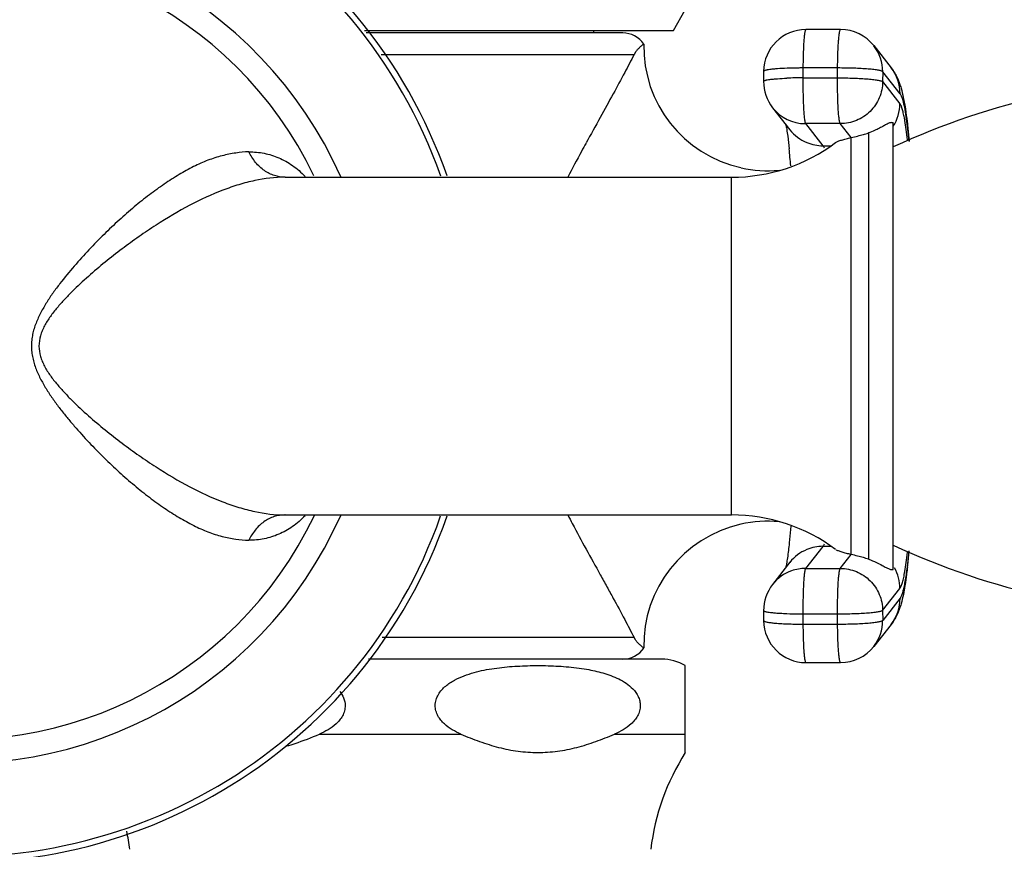
# Model space of a CAD drawing. Units: inches. Extents: x 3.7 to 18.4, y 2.9 to 12.1.
# Drawn here: x 6.3 to 8.3, y 9.3 to 11 of the extents above; entities that cross this region are included whole.
import ezdxf

# ---------------------------------------------------------------- set-up
doc = ezdxf.new("R2010")
doc.units = ezdxf.units.IN
doc.header["$LTSCALE"] = 1.21
doc.header["$MEASUREMENT"] = 0
doc.layers.get('0').update_dxf_attribs({"linetype": 'CONTINUOUS'})

msp = doc.modelspace()

# ---------------------------------------------------------------- linework, layer by layer
at = {"color": 7, "linetype": 'CONTINUOUS'}
for p, q in [((7.6543, 10.9888), (7.6783, 11.0304)), ((7.0327, 10.9888), (7.6543, 10.9888)), ((7.5524, 10.9839), (7.0361, 10.9839)), ((7.4943, 10.9839), (7.4943, 10.9888)), ((7.9908, 10.9908), (7.921, 10.9908)), ((7.5779, 10.9452), (7.5751, 10.9404)), ((8.0576, 10.9583), (8.0925, 10.9139)), ((7.836, 10.9063), (7.8358, 10.8864)), ((7.854, 10.8334), (7.8889, 10.7889)), ((8.0931, 10.8033), (8.0967, 10.8033)), ((8.0967, 9.9033), (8.0967, 10.8033)), ((7.8844, 10.7758), (7.8873, 10.7508)), ((6.8727, 10.6933), (7.7712, 10.6933)), ((6.8727, 10.0133), (7.7712, 10.0133)), ((7.8904, 9.9904), (7.8874, 9.9569)), ((7.8889, 9.9178), (7.854, 9.8733)), ((8.0931, 9.9033), (8.0967, 9.9033)), ((7.8358, 9.8203), (7.836, 9.8004)), ((8.0925, 9.7928), (8.0576, 9.7484)), ((7.5779, 9.7615), (7.5751, 9.7662)), ((7.6308, 9.7228), (7.0408, 9.7228)), ((7.921, 9.7159), (7.9908, 9.7159)), ((7.6783, 9.5346), (7.6783, 9.7099))]:
    msp.add_line(p, q, dxfattribs=at)
at = {"color": 9, "linetype": 'CONTINUOUS'}
for p, q in [((7.0661, 10.9404), (7.5751, 10.9404)), ((7.915, 10.9133), (7.9149, 10.8934)), ((7.9849, 10.9133), (7.915, 10.9133)), ((7.9848, 10.8934), (7.9849, 10.9133)), ((8.0756, 10.9058), (8.0755, 10.8859)), ((8.1105, 10.8613), (8.0756, 10.9058)), ((7.9149, 10.8934), (7.9848, 10.8934)), ((8.0755, 10.8859), (8.1104, 10.8414)), ((7.9203, 10.8012), (7.9552, 10.7568)), ((7.9901, 10.8012), (7.9203, 10.8012)), ((8.0122, 10.7733), (7.9901, 10.8012)), ((8.0467, 10.7825), (8.0467, 9.9241)), ((8.0123, 9.9334), (8.0123, 10.7733)), ((7.9552, 10.7568), (7.9702, 10.7568)), ((6.8727, 10.6933), (6.8722, 10.6933)), ((7.7712, 10.0133), (7.7712, 10.6933)), ((6.8727, 10.0133), (6.8722, 10.0133)), ((7.9552, 9.9499), (7.9203, 9.9055)), ((7.9702, 9.9499), (7.9552, 9.9499)), ((7.9901, 9.9055), (8.0122, 9.9334)), ((7.9203, 9.9055), (7.9901, 9.9055)), ((8.0755, 9.8208), (8.1104, 9.8653)), ((8.1105, 9.8453), (8.0756, 9.8009)), ((7.9149, 9.8133), (7.915, 9.7934)), ((7.9848, 9.8133), (7.9149, 9.8133)), ((7.9849, 9.7934), (7.9848, 9.8133)), ((8.0755, 9.8208), (8.0756, 9.8009)), ((7.915, 9.7934), (7.9849, 9.7934)), ((7.5751, 9.7662), (7.0683, 9.7663)), ((6.9418, 9.5718), (7.2268, 9.5718)), ((7.5358, 9.5718), (7.6783, 9.5718))]:
    msp.add_line(p, q, dxfattribs=at)
at = {"color": 7, "linetype": 'CONTINUOUS'}
for centre, radius, start, end in [((6.2167, 10.3533), 1.04, 19.2273, 340.7922), ((7.5524, 10.9327), 0.0512, 34.3043, 90), ((7.921, 10.9058), 0.085, 90, 179.6451), ((7.9908, 10.9058), 0.085, 38.1587, 89.997), ((7.8443, 10.9564), 0.2497, 178.8392, 257.5188), ((7.9208, 10.8859), 0.085, 179.6621, 218.1557), ((8.7272, 9.3933), 1.5, 90, 114.854), ((7.7712, 11.0433), 0.35, 270, 306.787), ((6.4411, 10.6021), 1.4538, 4.5064, 5.8711), ((7.8447, 10.9577), 0.2514, 257.5594, 275.1052), ((7.7712, 9.6633), 0.35, 53.213, 90), ((7.8446, 9.7505), 0.25, 102.572, 181.1698), ((7.8447, 9.749), 0.2515, 84.8924, 102.53), ((8.7272, 11.3133), 1.5, 245.146, 270), ((6.6709, 10.0729), 1.4639, 353.5089, 354.8325), ((7.9208, 9.8208), 0.085, 141.8442, 180.3521), ((7.921, 9.8009), 0.085, 180.3549, 270), ((7.5524, 9.774), 0.0512, 270, 325.6957), ((7.9908, 9.8009), 0.085, 270.003, 321.8413), ((7.6308, 9.6293), 0.0935, 59.4679, 90), ((8.0743, 9.2833), 0.469, 147.5935, 173.0751), ((6.0944, 9.2833), 0.469, 6.9249, 11.4318)]:
    msp.add_arc(centre, radius, start, end, dxfattribs=at)
at = {"color": 9, "linetype": 'CONTINUOUS'}
for centre, radius, start, end in [((6.2167, 10.3533), 1.0278, 19.4428, 340.5556), ((6.2167, 10.3533), 0.8403, 23.9307, 336.0658), ((6.2167, 10.3533), 0.7923, 25.6562, 334.473), ((7.9924, 10.9063), 0.0832, 359.6498, 38.142), ((8.0264, 10.8619), 0.0841, 359.6203, 38.1323), ((7.9139, 10.0558), 0.8376, 89.9297, 92.1192), ((8.0254, 10.842), 0.0849, 327.1152, 359.6265), ((7.9199, 10.8851), 0.0839, 218.14, 270.0512), ((7.8056, 10.7537), 0.3191, 10.4041, 10.6664), ((7.7627, 10.7459), 0.3627, 9.7373, 10.3917), ((7.955, 10.8409), 0.0841, 218.1691, 247.4819), ((7.9553, 10.8418), 0.0851, 247.5553, 269.9503), ((7.9553, 9.8649), 0.0851, 90.0497, 112.4447), ((7.955, 9.8658), 0.0841, 112.5181, 141.8309), ((7.9201, 9.8214), 0.0841, 109.3762, 141.8324), ((7.9204, 9.8202), 0.0853, 90.0709, 109.3228), ((8.0254, 9.8647), 0.0849, 0.3759, 29.5439), ((8.0264, 9.8448), 0.0841, 321.8677, 0.3797), ((7.914, 10.6309), 0.8376, 267.8808, 270.0703), ((7.9914, 9.8003), 0.0841, 321.8677, 0.3797)]:
    msp.add_arc(centre, radius, start, end, dxfattribs=at)
for points, knots in [([(7.921, 10.9908), (7.9207, 10.9908), (7.9204, 10.9905), (7.9201, 10.9899), (7.9197, 10.989), (7.9192, 10.9873), (7.9185, 10.9835), (7.9177, 10.9772), (7.9168, 10.9678), (7.9161, 10.9563), (7.9156, 10.943), (7.9152, 10.9285), (7.9151, 10.9184), (7.915, 10.9133)], [0, 0, 0, 0, 0.008458, 0.015249, 0.024078, 0.048147, 0.080941, 0.171769, 0.293679, 0.44285, 0.614397, 0.802629, 1, 1, 1, 1]), ([(7.9849, 10.9133), (7.9849, 10.9184), (7.985, 10.9285), (7.9854, 10.943), (7.986, 10.9563), (7.9867, 10.9678), (7.9875, 10.9772), (7.9883, 10.9835), (7.9891, 10.9873), (7.9895, 10.989), (7.9899, 10.9899), (7.9902, 10.9905), (7.9906, 10.9908), (7.9908, 10.9908)], [0, 0, 0, 0, 0.197371, 0.385603, 0.55715, 0.706321, 0.828231, 0.919059, 0.951853, 0.975922, 0.984751, 0.991542, 1, 1, 1, 1]), ([(7.883, 10.9127), (7.8766, 10.9125), (7.8674, 10.912), (7.856, 10.9111), (7.8491, 10.9103), (7.8443, 10.9095), (7.8411, 10.9089), (7.8393, 10.9084), (7.8379, 10.9079), (7.8367, 10.9074), (7.836, 10.9068), (7.836, 10.9063)], [0, 0, 0, 0, 0.40327, 0.572745, 0.716507, 0.832193, 0.878857, 0.917772, 0.948926, 0.972532, 1, 1, 1, 1]), ([(7.915, 10.9133), (7.9123, 10.9133), (7.9016, 10.9133), (7.891, 10.913), (7.883, 10.9127)], [0, 0, 0, 0, 0.257757, 1, 1, 1, 1]), ([(8.0466, 10.9111), (8.037, 10.9119), (8.0164, 10.913), (7.9958, 10.9133), (7.9849, 10.9133)], [0, 0, 0, 0, 0.467053, 1, 1, 1, 1]), ([(8.0756, 10.9058), (8.0753, 10.9061), (8.0744, 10.9067), (8.0726, 10.9074), (8.07, 10.9081), (8.0666, 10.9087), (8.0626, 10.9094), (8.0558, 10.9103), (8.0504, 10.9108), (8.0466, 10.9111)], [0, 0, 0, 0, 0.041406, 0.106645, 0.196845, 0.311902, 0.451207, 0.613394, 1, 1, 1, 1]), ([(7.8358, 10.8864), (7.8358, 10.8868), (7.8366, 10.8875), (7.8378, 10.888), (7.8392, 10.8885), (7.841, 10.889), (7.8442, 10.8896), (7.849, 10.8904), (7.8559, 10.8911), (7.8673, 10.8921), (7.8765, 10.8926), (7.8829, 10.8928)], [0, 0, 0, 0, 0.027468, 0.051074, 0.082228, 0.121143, 0.167807, 0.283493, 0.427255, 0.59673, 1, 1, 1, 1]), ([(7.9149, 10.8934), (7.9149, 10.8824), (7.915, 10.8617), (7.9157, 10.841), (7.9163, 10.8313)], [0, 0, 0, 0, 0.531044, 1, 1, 1, 1]), ([(7.9901, 10.8012), (7.9899, 10.8015), (7.9894, 10.8026), (7.9889, 10.8045), (7.9884, 10.8073), (7.9879, 10.8108), (7.9874, 10.815), (7.9867, 10.8219), (7.986, 10.832), (7.9854, 10.8456), (7.985, 10.8607), (7.9847, 10.8769), (7.9847, 10.8878), (7.9848, 10.8934)], [0, 0, 0, 0, 0.013826, 0.035761, 0.065875, 0.104024, 0.149956, 0.203195, 0.329443, 0.478189, 0.643907, 0.820429, 1, 1, 1, 1]), ([(7.9848, 10.8934), (7.9957, 10.8934), (8.0163, 10.893), (8.0369, 10.892), (8.0464, 10.8912)], [0, 0, 0, 0, 0.532947, 1, 1, 1, 1]), ([(8.0755, 10.8859), (8.0754, 10.8748), (8.0708, 10.8526), (8.0518, 10.8244), (8.0235, 10.8056), (8.0012, 10.8012), (7.9901, 10.8012)], [0, 0, 0, 0, 0.249622, 0.499761, 0.75004, 1, 1, 1, 1]), ([(8.0464, 10.8912), (8.0503, 10.8909), (8.0557, 10.8903), (8.0624, 10.8895), (8.0665, 10.8888), (8.0698, 10.8881), (8.0724, 10.8874), (8.0743, 10.8868), (8.0752, 10.8862), (8.0755, 10.8859)], [0, 0, 0, 0, 0.386606, 0.548793, 0.688098, 0.803155, 0.893355, 0.958594, 1, 1, 1, 1]), ([(8.1105, 10.8613), (8.1111, 10.8605), (8.1123, 10.8585), (8.1139, 10.8548), (8.1155, 10.85), (8.1177, 10.8416), (8.1204, 10.8285), (8.1221, 10.8173), (8.123, 10.8111)], [0, 0, 0, 0, 0.058969, 0.136152, 0.23228, 0.347604, 0.635867, 1, 1, 1, 1]), ([(8.1192, 10.8128), (8.1186, 10.8162), (8.1173, 10.8225), (8.1151, 10.8307), (8.1132, 10.8363), (8.1116, 10.8396), (8.1108, 10.8409), (8.1104, 10.8414)], [0, 0, 0, 0, 0.349626, 0.632418, 0.848476, 0.932028, 1, 1, 1, 1]), ([(7.9163, 10.8313), (7.9165, 10.8274), (7.9169, 10.8219), (7.9175, 10.815), (7.918, 10.8108), (7.9185, 10.8073), (7.9191, 10.8045), (7.9196, 10.8026), (7.92, 10.8015), (7.9203, 10.8012)], [0, 0, 0, 0, 0.383215, 0.54482, 0.684242, 0.800041, 0.89145, 0.958032, 1, 1, 1, 1]), ([(8.1255, 10.7685), (8.1247, 10.7755), (8.1232, 10.7885), (8.1212, 10.8014), (8.1202, 10.8073)], [0, 0, 0, 0, 0.541391, 1, 1, 1, 1]), ([(8.123, 10.8111), (8.124, 10.804), (8.1259, 10.7889), (8.1275, 10.7738), (8.1283, 10.7657)], [0, 0, 0, 0, 0.464972, 1, 1, 1, 1]), ([(6.7999, 10.7445), (6.7911, 10.7442), (6.7729, 10.7425), (6.7452, 10.7369), (6.7167, 10.7278), (6.6879, 10.7148), (6.6587, 10.6986), (6.629, 10.6795), (6.5989, 10.6578), (6.5686, 10.6335), (6.5382, 10.6069), (6.5078, 10.5781), (6.4776, 10.5472), (6.4478, 10.5143), (6.4239, 10.4852), (6.4057, 10.4607), (6.3927, 10.4414), (6.381, 10.4211), (6.3726, 10.4033), (6.3673, 10.3884), (6.3644, 10.3769), (6.3626, 10.3651), (6.362, 10.3532), (6.3627, 10.3413), (6.3646, 10.3295), (6.3675, 10.318), (6.3727, 10.3031), (6.3811, 10.2853), (6.3929, 10.2651), (6.4058, 10.2458), (6.4195, 10.2273), (6.4337, 10.2095), (6.453, 10.1866), (6.4777, 10.1594), (6.5079, 10.1285), (6.5383, 10.0997), (6.5688, 10.0731), (6.599, 10.0488), (6.629, 10.0271), (6.6588, 10.0081), (6.688, 9.9919), (6.7123, 9.9809), (6.7316, 9.974), (6.7501, 9.9686), (6.7728, 9.964), (6.791, 9.9624), (6.7999, 9.9622)], [0, 0, 0, 0, 0.021521, 0.044354, 0.068505, 0.094062, 0.121132, 0.149725, 0.179798, 0.211284, 0.244082, 0.278076, 0.313139, 0.349148, 0.385974, 0.404624, 0.423412, 0.442396, 0.461613, 0.471231, 0.480831, 0.490438, 0.500086, 0.509763, 0.519435, 0.529061, 0.538644, 0.557752, 0.576718, 0.595516, 0.614174, 0.632668, 0.650975, 0.686967, 0.722022, 0.756002, 0.788787, 0.820261, 0.850322, 0.878903, 0.905962, 0.931497, 0.943724, 0.955617, 0.978438, 1, 1, 1, 1]), ([(6.8722, 10.6933), (6.8652, 10.6934), (6.8507, 10.6958), (6.8338, 10.7041), (6.8216, 10.714), (6.8103, 10.7261), (6.8035, 10.7369), (6.7999, 10.7445)], [0, 0, 0, 0, 0.224183, 0.466997, 0.59583, 0.728694, 1, 1, 1, 1]), ([(6.7999, 10.7445), (6.8102, 10.7445), (6.8308, 10.7426), (6.8607, 10.7333), (6.8887, 10.7175), (6.9052, 10.7031), (6.913, 10.6951)], [0, 0, 0, 0, 0.243751, 0.485818, 0.734763, 1, 1, 1, 1]), ([(7.9552, 10.7568), (7.9556, 10.7562), (7.9565, 10.7549), (7.9571, 10.7534), (7.9575, 10.7526)], [0, 0, 0, 0, 0.440137, 1, 1, 1, 1]), ([(6.8727, 10.6933), (6.8522, 10.6933), (6.8207, 10.6894), (6.7792, 10.6786), (6.735, 10.6632), (6.6787, 10.637), (6.6233, 10.6041), (6.5784, 10.5738), (6.5442, 10.5489), (6.5101, 10.5223), (6.4766, 10.4938), (6.4494, 10.4686), (6.4286, 10.4473), (6.4138, 10.4306), (6.4, 10.4132), (6.3901, 10.3976), (6.3839, 10.3844), (6.3791, 10.371), (6.3761, 10.3533), (6.3791, 10.3357), (6.3839, 10.3223), (6.3901, 10.3091), (6.4, 10.2935), (6.4138, 10.2761), (6.4286, 10.2594), (6.4494, 10.238), (6.4766, 10.2129), (6.5101, 10.1844), (6.5442, 10.1578), (6.5784, 10.1329), (6.6233, 10.1026), (6.6787, 10.0697), (6.735, 10.0434), (6.7792, 10.0281), (6.8207, 10.0172), (6.8522, 10.0133), (6.8727, 10.0133)], [0, 0, 0, 0, 0.049005, 0.075147, 0.102465, 0.160642, 0.223342, 0.25621, 0.289953, 0.32445, 0.359544, 0.395053, 0.412882, 0.430693, 0.448416, 0.465936, 0.474631, 0.483226, 0.5, 0.516773, 0.525368, 0.534063, 0.551583, 0.569306, 0.587118, 0.604946, 0.640456, 0.675549, 0.710046, 0.743789, 0.776657, 0.839357, 0.897533, 0.924852, 0.950993, 1, 1, 1, 1]), ([(6.8722, 10.0133), (6.865, 10.0133), (6.85, 10.0107), (6.8293, 10.0002), (6.812, 9.9834), (6.8033, 9.9695), (6.7999, 9.9622)], [0, 0, 0, 0, 0.232823, 0.479574, 0.737937, 1, 1, 1, 1]), ([(6.913, 10.0116), (6.9052, 10.0036), (6.8887, 9.9893), (6.8607, 9.9734), (6.8308, 9.9641), (6.8102, 9.9622), (6.7999, 9.9622)], [0, 0, 0, 0, 0.265247, 0.514194, 0.756272, 1, 1, 1, 1]), ([(7.9575, 9.9541), (7.9571, 9.9533), (7.9565, 9.9518), (7.9556, 9.9505), (7.9552, 9.9499)], [0, 0, 0, 0, 0.559863, 1, 1, 1, 1]), ([(8.1283, 9.941), (8.1271, 9.9288), (8.1252, 9.9114), (8.1222, 9.8897), (8.1207, 9.8803), (8.1198, 9.8759)], [0, 0, 0, 0, 0.561222, 0.796426, 1, 1, 1, 1]), ([(8.1202, 9.8994), (8.1212, 9.9053), (8.1232, 9.9182), (8.1247, 9.9312), (8.1255, 9.9382)], [0, 0, 0, 0, 0.458614, 1, 1, 1, 1]), ([(7.9203, 9.9055), (7.92, 9.9052), (7.9196, 9.9041), (7.9191, 9.9022), (7.9185, 9.8994), (7.918, 9.8959), (7.9175, 9.8917), (7.9169, 9.8848), (7.9165, 9.8793), (7.9163, 9.8754)], [0, 0, 0, 0, 0.041968, 0.10855, 0.199959, 0.315758, 0.45518, 0.616785, 1, 1, 1, 1]), ([(7.9848, 9.8133), (7.9847, 9.8188), (7.9847, 9.8298), (7.985, 9.8459), (7.9854, 9.8611), (7.986, 9.8747), (7.9867, 9.8848), (7.9874, 9.8917), (7.9879, 9.8959), (7.9884, 9.8994), (7.9889, 9.9022), (7.9894, 9.9041), (7.9899, 9.9052), (7.9901, 9.9055)], [0, 0, 0, 0, 0.179571, 0.356093, 0.521811, 0.670557, 0.796805, 0.850044, 0.895976, 0.934125, 0.964239, 0.986174, 1, 1, 1, 1]), ([(7.9901, 9.9055), (8.0012, 9.9055), (8.0235, 9.9011), (8.0518, 9.8822), (8.0708, 9.8541), (8.0754, 9.8318), (8.0755, 9.8208)], [0, 0, 0, 0, 0.24996, 0.500239, 0.750378, 1, 1, 1, 1]), ([(8.1104, 9.8653), (8.1108, 9.8659), (8.1118, 9.8674), (8.1136, 9.8713), (8.1157, 9.8779), (8.1181, 9.8878), (8.1195, 9.8953), (8.1202, 9.8994)], [0, 0, 0, 0, 0.064836, 0.146158, 0.360543, 0.645211, 1, 1, 1, 1]), ([(7.9163, 9.8754), (7.9157, 9.8657), (7.915, 9.845), (7.9149, 9.8243), (7.9149, 9.8133)], [0, 0, 0, 0, 0.468956, 1, 1, 1, 1]), ([(8.1198, 9.8759), (8.1192, 9.8722), (8.1178, 9.8655), (8.1155, 9.8567), (8.1135, 9.8508), (8.1118, 9.8473), (8.1109, 9.8459), (8.1105, 9.8453)], [0, 0, 0, 0, 0.350382, 0.633397, 0.849185, 0.932433, 1, 1, 1, 1]), ([(7.8402, 9.8179), (7.8396, 9.8181), (7.8385, 9.8184), (7.8372, 9.8189), (7.8365, 9.8194), (7.8361, 9.8197), (7.8358, 9.8201), (7.8358, 9.8203)], [0, 0, 0, 0, 0.384932, 0.673222, 0.782849, 0.87142, 1, 1, 1, 1]), ([(7.8829, 9.8139), (7.8782, 9.8141), (7.8695, 9.8145), (7.8575, 9.8154), (7.849, 9.8163), (7.8435, 9.8172), (7.8412, 9.8177), (7.8402, 9.8179)], [0, 0, 0, 0, 0.329222, 0.612078, 0.838231, 0.927583, 1, 1, 1, 1]), ([(7.9149, 9.8133), (7.9122, 9.8133), (7.9015, 9.8134), (7.8908, 9.8136), (7.8829, 9.8139)], [0, 0, 0, 0, 0.257757, 1, 1, 1, 1]), ([(8.0464, 9.8155), (8.0369, 9.8147), (8.0163, 9.8137), (7.9957, 9.8133), (7.9848, 9.8133)], [0, 0, 0, 0, 0.467053, 1, 1, 1, 1]), ([(8.0755, 9.8208), (8.0752, 9.8205), (8.0743, 9.8199), (8.0724, 9.8192), (8.0698, 9.8186), (8.0665, 9.8179), (8.0624, 9.8172), (8.0557, 9.8163), (8.0503, 9.8158), (8.0464, 9.8155)], [0, 0, 0, 0, 0.041406, 0.106645, 0.196845, 0.311902, 0.451207, 0.613394, 1, 1, 1, 1]), ([(7.836, 9.8004), (7.836, 9.8001), (7.8362, 9.7997), (7.8368, 9.7993), (7.8377, 9.7989), (7.8392, 9.7983), (7.8415, 9.7977), (7.8445, 9.7971), (7.8497, 9.7963), (7.8538, 9.7959), (7.8568, 9.7956)], [0, 0, 0, 0, 0.034472, 0.059206, 0.090278, 0.172922, 0.283977, 0.423348, 0.58999, 1, 1, 1, 1]), ([(7.8568, 9.7956), (7.8608, 9.7952), (7.8696, 9.7946), (7.8783, 9.7941), (7.883, 9.794)], [0, 0, 0, 0, 0.462124, 1, 1, 1, 1]), ([(7.915, 9.7934), (7.9151, 9.7882), (7.9152, 9.7782), (7.9156, 9.7637), (7.9161, 9.7504), (7.9168, 9.7389), (7.9177, 9.7295), (7.9185, 9.7232), (7.9192, 9.7194), (7.9197, 9.7177), (7.9201, 9.7168), (7.9204, 9.7162), (7.9207, 9.7159), (7.921, 9.7159)], [0, 0, 0, 0, 0.197371, 0.385603, 0.55715, 0.706321, 0.828231, 0.919059, 0.951853, 0.975922, 0.984751, 0.991542, 1, 1, 1, 1]), ([(7.9849, 9.7934), (7.9958, 9.7934), (8.0164, 9.7937), (8.037, 9.7948), (8.0466, 9.7956)], [0, 0, 0, 0, 0.532947, 1, 1, 1, 1]), ([(7.9908, 9.7159), (7.9906, 9.7159), (7.9902, 9.7162), (7.9899, 9.7168), (7.9895, 9.7177), (7.9891, 9.7194), (7.9883, 9.7232), (7.9875, 9.7295), (7.9867, 9.7389), (7.986, 9.7504), (7.9854, 9.7637), (7.985, 9.7782), (7.9849, 9.7882), (7.9849, 9.7934)], [0, 0, 0, 0, 0.008458, 0.015249, 0.024078, 0.048147, 0.080941, 0.171769, 0.293679, 0.44285, 0.614397, 0.802629, 1, 1, 1, 1]), ([(8.0466, 9.7956), (8.0504, 9.7959), (8.0558, 9.7964), (8.0626, 9.7973), (8.0666, 9.798), (8.07, 9.7986), (8.0726, 9.7993), (8.0744, 9.8), (8.0753, 9.8006), (8.0756, 9.8009)], [0, 0, 0, 0, 0.386606, 0.548793, 0.688098, 0.803155, 0.893355, 0.958594, 1, 1, 1, 1])]:
    msp.add_open_spline(points, degree=3, knots=knots, dxfattribs=at)
at = {"color": 7, "linetype": 'CONTINUOUS'}
for points, knots in [([(7.5946, 10.9615), (7.5947, 10.9615), (7.5945, 10.9614), (7.5944, 10.9613), (7.594, 10.961), (7.5936, 10.9607), (7.593, 10.9602), (7.5923, 10.9597), (7.5915, 10.959), (7.5901, 10.9579), (7.588, 10.9561), (7.5857, 10.954), (7.5836, 10.9519), (7.581, 10.9492), (7.5791, 10.9469), (7.5779, 10.9452)], [0, 0, 0, 0, 0.003799, 0.014144, 0.03131, 0.055389, 0.086509, 0.124803, 0.170474, 0.22377, 0.354651, 0.52125, 0.620048, 0.731095, 1, 1, 1, 1]), ([(7.5751, 10.9404), (7.569, 10.9282), (7.5552, 10.9019), (7.5323, 10.8597), (7.5063, 10.8125), (7.488, 10.7794), (7.4785, 10.7623)], [0, 0, 0, 0, 0.20124, 0.440642, 0.709184, 1, 1, 1, 1]), ([(8.0925, 10.9139), (8.0953, 10.9104), (8.0999, 10.9035), (8.1037, 10.8962), (8.1053, 10.8927)], [0, 0, 0, 0, 0.536319, 1, 1, 1, 1]), ([(8.1053, 10.8927), (8.1068, 10.8893), (8.1095, 10.8828), (8.1135, 10.8698), (8.1158, 10.8603), (8.1171, 10.854)], [0, 0, 0, 0, 0.27745, 0.522656, 1, 1, 1, 1]), ([(8.1171, 10.854), (8.1175, 10.8521), (8.1191, 10.8443), (8.1204, 10.8364), (8.1213, 10.8304)], [0, 0, 0, 0, 0.239376, 1, 1, 1, 1]), ([(8.1213, 10.8304), (8.1217, 10.8281), (8.1231, 10.8181), (8.1244, 10.8081), (8.1253, 10.8004)], [0, 0, 0, 0, 0.235808, 1, 1, 1, 1]), ([(8.0931, 10.8033), (8.0918, 10.8033), (8.0888, 10.8026), (8.0838, 10.8002), (8.0771, 10.7964), (8.0719, 10.7936), (8.069, 10.7921)], [0, 0, 0, 0, 0.141759, 0.344383, 0.62341, 1, 1, 1, 1]), ([(7.8804, 10.8003), (7.8811, 10.7968), (7.8826, 10.7887), (7.8838, 10.7805), (7.8844, 10.7758)], [0, 0, 0, 0, 0.423986, 1, 1, 1, 1]), ([(8.0122, 10.7733), (8.0165, 10.7743), (8.0247, 10.7761), (8.0363, 10.7792), (8.0434, 10.7814), (8.0467, 10.7825)], [0, 0, 0, 0, 0.373495, 0.703666, 1, 1, 1, 1]), ([(8.069, 10.7921), (8.0658, 10.7904), (8.0585, 10.7869), (8.051, 10.784), (8.0467, 10.7825)], [0, 0, 0, 0, 0.442892, 1, 1, 1, 1]), ([(8.1253, 10.8004), (8.1256, 10.7977), (8.1269, 10.786), (8.1281, 10.7744), (8.1289, 10.7655)], [0, 0, 0, 0, 0.236996, 1, 1, 1, 1]), ([(7.4785, 10.7622), (7.4755, 10.7566), (7.463, 10.7337), (7.4507, 10.7108), (7.4416, 10.6934)], [0, 0, 0, 0, 0.24502, 1, 1, 1, 1]), ([(7.9808, 10.763), (7.9815, 10.7635), (7.9831, 10.7645), (7.9871, 10.7664), (7.9935, 10.7685), (8.0023, 10.7709), (8.0088, 10.7725), (8.0122, 10.7733)], [0, 0, 0, 0, 0.075741, 0.168605, 0.400785, 0.682818, 1, 1, 1, 1]), ([(7.4416, 10.0133), (7.4447, 10.0074), (7.4568, 9.9844), (7.4692, 9.9615), (7.4785, 9.9445)], [0, 0, 0, 0, 0.254292, 1, 1, 1, 1]), ([(7.8874, 9.9569), (7.8864, 9.9468), (7.8848, 9.9328), (7.8822, 9.916), (7.881, 9.9093), (7.8804, 9.9064)], [0, 0, 0, 0, 0.598335, 0.827206, 1, 1, 1, 1]), ([(7.4785, 9.9444), (7.488, 9.9273), (7.502, 9.9019), (7.5203, 9.8688), (7.5368, 9.8388), (7.5552, 9.8048), (7.5689, 9.7784), (7.5751, 9.7662)], [0, 0, 0, 0, 0.290757, 0.42819, 0.559214, 0.798638, 1, 1, 1, 1]), ([(8.0122, 9.9334), (8.0089, 9.9342), (8.0028, 9.9356), (7.9942, 9.938), (7.988, 9.94), (7.984, 9.9418), (7.9823, 9.9427), (7.9816, 9.9431)], [0, 0, 0, 0, 0.31108, 0.590066, 0.823947, 0.919836, 1, 1, 1, 1]), ([(8.0467, 9.9241), (8.0434, 9.9253), (8.0363, 9.9275), (8.0247, 9.9306), (8.0165, 9.9324), (8.0122, 9.9334)], [0, 0, 0, 0, 0.296335, 0.626505, 1, 1, 1, 1]), ([(8.0467, 9.9241), (8.0523, 9.9223), (8.0617, 9.9185), (8.0734, 9.9123), (8.0817, 9.9076), (8.0865, 9.9052), (8.0885, 9.9044)], [0, 0, 0, 0, 0.379417, 0.656497, 0.85785, 1, 1, 1, 1]), ([(8.0885, 9.9044), (8.0893, 9.9041), (8.0908, 9.9036), (8.0924, 9.9033), (8.0931, 9.9033)], [0, 0, 0, 0, 0.553272, 1, 1, 1, 1]), ([(8.1254, 9.9074), (8.1251, 9.9047), (8.1239, 9.8946), (8.1225, 9.8844), (8.1214, 9.8769)], [0, 0, 0, 0, 0.26462, 1, 1, 1, 1]), ([(8.1214, 9.8769), (8.1211, 9.8748), (8.1198, 9.8668), (8.1184, 9.8589), (8.1172, 9.853)], [0, 0, 0, 0, 0.261888, 1, 1, 1, 1]), ([(8.1172, 9.853), (8.1159, 9.8466), (8.1136, 9.8371), (8.1096, 9.8241), (8.1069, 9.8175), (8.1053, 9.814)], [0, 0, 0, 0, 0.477681, 0.722748, 1, 1, 1, 1]), ([(8.1053, 9.814), (8.1037, 9.8105), (8.0999, 9.8032), (8.0953, 9.7963), (8.0925, 9.7928)], [0, 0, 0, 0, 0.46347, 1, 1, 1, 1]), ([(7.5947, 9.7452), (7.5943, 9.7454), (7.5929, 9.7465), (7.5898, 9.749), (7.5858, 9.7525), (7.5815, 9.7569), (7.5791, 9.7597), (7.5779, 9.7615)], [0, 0, 0, 0, 0.054667, 0.222945, 0.520696, 0.730727, 1, 1, 1, 1]), ([(7.1749, 9.6293), (7.1749, 9.6333), (7.1762, 9.6412), (7.181, 9.6519), (7.1878, 9.661), (7.1984, 9.6712), (7.2135, 9.6811), (7.2329, 9.6897), (7.253, 9.6961), (7.2733, 9.7009), (7.2938, 9.7044), (7.3213, 9.7077), (7.3557, 9.7098), (7.3972, 9.7101), (7.4386, 9.7081), (7.4661, 9.7048), (7.4797, 9.7025)], [0, 0, 0, 0, 0.035234, 0.069709, 0.103231, 0.135956, 0.199767, 0.262429, 0.324486, 0.386211, 0.447748, 0.509178, 0.631865, 0.754491, 0.877154, 1, 1, 1, 1]), ([(7.4797, 9.7025), (7.4852, 9.7015), (7.4962, 9.6993), (7.5126, 9.6952), (7.5288, 9.6899), (7.5445, 9.6832), (7.5596, 9.6745), (7.5734, 9.6632), (7.5826, 9.6508), (7.5869, 9.6389), (7.5877, 9.6325), (7.5877, 9.6293)], [0, 0, 0, 0, 0.120028, 0.240416, 0.361375, 0.483263, 0.60671, 0.732825, 0.86341, 0.931178, 1, 1, 1, 1]), ([(6.983, 9.6579), (6.9861, 9.6539), (6.9915, 9.6449), (6.9937, 9.6346), (6.9937, 9.6293)], [0, 0, 0, 0, 0.492098, 1, 1, 1, 1]), ([(6.9937, 9.6293), (6.9937, 9.6257), (6.9926, 9.6184), (6.9885, 9.6084), (6.9826, 9.5998), (6.9732, 9.5899), (6.9596, 9.5802), (6.9478, 9.5744), (6.9418, 9.5718)], [0, 0, 0, 0, 0.133771, 0.264984, 0.392872, 0.5178, 0.761244, 1, 1, 1, 1]), ([(7.2268, 9.5718), (7.2208, 9.5744), (7.209, 9.5802), (7.1954, 9.5899), (7.1861, 9.5998), (7.1801, 9.6084), (7.176, 9.6184), (7.1749, 9.6257), (7.1749, 9.6293)], [0, 0, 0, 0, 0.238756, 0.4822, 0.607129, 0.735016, 0.86623, 1, 1, 1, 1]), ([(7.5877, 9.6293), (7.5877, 9.6257), (7.5866, 9.6184), (7.5825, 9.6084), (7.5766, 9.5998), (7.5672, 9.5899), (7.5536, 9.5802), (7.5418, 9.5744), (7.5358, 9.5718)], [0, 0, 0, 0, 0.133771, 0.264984, 0.392872, 0.5178, 0.761244, 1, 1, 1, 1]), ([(6.8764, 9.548), (6.882, 9.5496), (6.9041, 9.5565), (6.9258, 9.565), (6.9418, 9.5718)], [0, 0, 0, 0, 0.249098, 1, 1, 1, 1]), ([(7.2268, 9.5718), (7.2392, 9.5665), (7.2641, 9.5566), (7.296, 9.5465), (7.322, 9.5405), (7.3482, 9.5361), (7.3813, 9.534), (7.4145, 9.5361), (7.4406, 9.5405), (7.4666, 9.5465), (7.4985, 9.5566), (7.5234, 9.5665), (7.5358, 9.5718)], [0, 0, 0, 0, 0.126051, 0.251368, 0.313683, 0.375855, 0.5, 0.624145, 0.686316, 0.748632, 0.873949, 1, 1, 1, 1])]:
    msp.add_open_spline(points, degree=3, knots=knots, dxfattribs=at)

doc.saveas('drawing.dxf')
